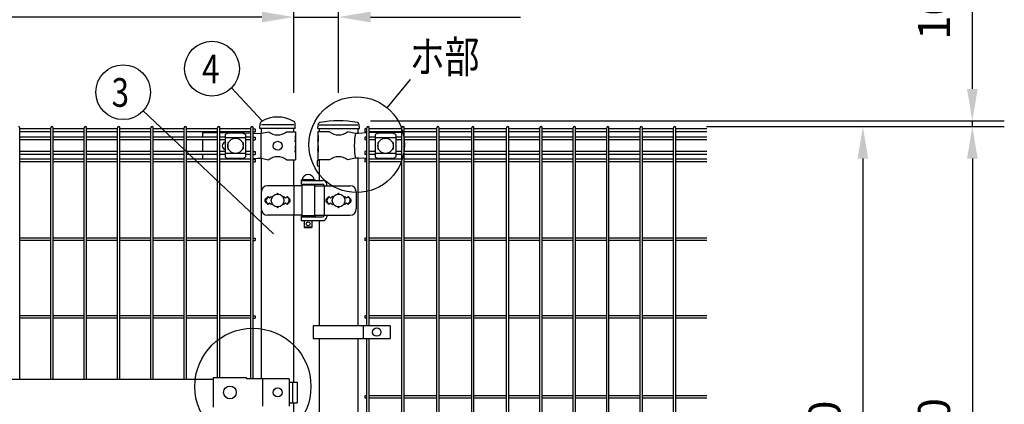
# Model space of a CAD drawing. Units: millimetres. Extents: x 98 to 7340, y 46 to 5280.
# Drawn here: x 1538 to 3079, y 3236 to 3838 of the extents above; entities that cross this region are included whole.
import ezdxf

# ---------------------------------------------------------------- set-up
doc = ezdxf.new("R2010")
doc.units = ezdxf.units.MM
doc.header["$LTSCALE"] = 200
doc.header["$PDMODE"] = 33
doc.header["$PDSIZE"] = 1
for name, color, linetype in [('MOJI', 6, 'Continuous'), ('SJC', 1, 'Continuous'), ('SUNPOU', 4, 'Continuous')]:
    doc.layers.add(name, color=color, linetype=linetype)
doc.styles.add('EXT08', font='ROMANS.shx', dxfattribs={"width": 0.8, "bigfont": 'EXTFONT.shx'})
doc.dimstyles.new('SJC', dxfattribs={"dimtxt": 0.18, "dimasz": 0.18, "dimexe": 0.18, "dimexo": 0.0625, "dimgap": 0.09, "dimtad": 0, "dimtih": 1, "dimtoh": 1, "dimdec": 4, "dimzin": 0, "dimdsep": 46, "dimtxsty": 'Standard', "dimcen": 0.09, "dimadec": 0, "dimazin": 0, "dimtfac": 1, "dimtdec": 4, "dimtofl": 0, "dimtmove": 0, "dimatfit": 3, "dimfxl": 1, "dimtolj": 1, "dimtzin": 0, "dimarcsym": 0})

# ---------------------------------------------------------------- blocks, each defined once
blk = doc.blocks.new('*D2')
at = {"layer": 'DEFPOINTS', "color": 0}
for p in [(1967.4, 3841.7), (1967.4, 3673.4), (2037.4, 3673.4)]:
    blk.add_point(p, dxfattribs=at)
at = {"layer": 'SUNPOU', "color": 0, "lineweight": -2}
for p, q in [((1967.4, 3723.4), (1967.4, 3891.7)), ((2037.4, 3723.4), (2037.4, 3891.7)), ((1917.4, 3841.7), (1867.4, 3841.7)), ((1967.4, 3841.7), (2037.4, 3841.7)), ((2087.4, 3841.7), (2322.1, 3841.7))]:
    blk.add_line(p, q, dxfattribs=at)
at = {"layer": 'SUNPOU', "color": 0}
for points in [[(1917.4, 3850.1), (1917.4, 3833.4), (1967.4, 3841.7)], [(2087.4, 3850.1), (2087.4, 3833.4), (2037.4, 3841.7)]]:
    blk.add_solid(points, dxfattribs=at)
at = {"layer": 'SUNPOU', "color": 0, "insert": (2229.8, 3926.7), "char_height": 50, "attachment_point": 5, "style": 'EXT08'}
blk.add_mtext('\\A1;70', dxfattribs=at)
blk = doc.blocks.new('*D3')
at = {"layer": 'DEFPOINTS', "color": 0}
for p in [(887.4, 3841.7), (887.4, 3673.4), (1967.4, 3673.4)]:
    blk.add_point(p, dxfattribs=at)
at = {"layer": 'SUNPOU', "color": 0, "lineweight": -2}
for p, q in [((887.4, 3723.4), (887.4, 3891.7)), ((1967.4, 3723.4), (1967.4, 3891.7)), ((1917.4, 3841.7), (937.4, 3841.7))]:
    blk.add_line(p, q, dxfattribs=at)
at = {"layer": 'SUNPOU', "color": 0}
for points in [[(937.4, 3850.1), (937.4, 3833.4), (887.4, 3841.7)], [(1917.4, 3850.1), (1917.4, 3833.4), (1967.4, 3841.7)]]:
    blk.add_solid(points, dxfattribs=at)
at = {"layer": 'SUNPOU', "color": 0, "insert": (1427.4, 3926.7), "char_height": 50, "attachment_point": 5, "style": 'EXT08'}
blk.add_mtext('\\A1;1080', dxfattribs=at)
blk = doc.blocks.new('*D5')
at = {"layer": 'DEFPOINTS', "color": 0}
for p in [(837.4, 4009.2), (837.4, 3673.4), (2037.4, 3673.4)]:
    blk.add_point(p, dxfattribs=at)
at = {"layer": 'SUNPOU', "color": 0, "lineweight": -2}
for p, q in [((837.4, 3723.4), (837.4, 4059.2)), ((2037.4, 3723.4), (2037.4, 4059.2)), ((1987.4, 4009.2), (887.4, 4009.2))]:
    blk.add_line(p, q, dxfattribs=at)
at = {"layer": 'SUNPOU', "color": 0}
for points in [[(887.4, 4017.5), (887.4, 4000.8), (837.4, 4009.2)], [(1987.4, 4017.5), (1987.4, 4000.8), (2037.4, 4009.2)]]:
    blk.add_solid(points, dxfattribs=at)
at = {"layer": 'SUNPOU', "color": 0, "insert": (1437.4, 4094.2), "char_height": 50, "attachment_point": 5, "style": 'EXT08'}
blk.add_mtext('\\A1;1200', dxfattribs=at)
blk = doc.blocks.new('*D7')
at = {"layer": 'DEFPOINTS', "color": 0}
for p in [(2037.4, 3679.4), (2563.1, 3670.4), (3029.1, 3670.4)]:
    blk.add_point(p, dxfattribs=at)
at = {"layer": 'SUNPOU', "color": 0, "lineweight": -2}
for p, q in [((3029.1, 3729.4), (3029.1, 3908.5)), ((2087.4, 3679.4), (3079.1, 3679.4)), ((2613.1, 3670.4), (3079.1, 3670.4)), ((3029.1, 3670.4), (3029.1, 3679.4)), ((3029.1, 3620.4), (3029.1, 3570.4))]:
    blk.add_line(p, q, dxfattribs=at)
at = {"layer": 'SUNPOU', "color": 0}
for points in [[(3020.7, 3729.4), (3037.4, 3729.4), (3029.1, 3679.4)], [(3020.7, 3620.4), (3037.4, 3620.4), (3029.1, 3670.4)]]:
    blk.add_solid(points, dxfattribs=at)
at = {"layer": 'SUNPOU', "color": 0, "insert": (2969.1, 3844), "char_height": 50, "attachment_point": 5, "rotation": 90, "style": 'EXT08'}
blk.add_mtext('\\A1;10', dxfattribs=at)
blk = doc.blocks.new('*D8')
at = {"layer": 'DEFPOINTS', "color": 0}
for p in [(2563.1, 3670.4), (2563.1, 2700.4), (2857.8, 2700.4)]:
    blk.add_point(p, dxfattribs=at)
at = {"layer": 'SUNPOU', "color": 0, "lineweight": -2}
for p, q in [((2613.1, 3670.4), (2907.8, 3670.4)), ((2857.8, 3620.4), (2857.8, 2750.4)), ((2613.1, 2700.4), (2907.8, 2700.4))]:
    blk.add_line(p, q, dxfattribs=at)
at = {"layer": 'SUNPOU', "color": 0}
for points in [[(2849.5, 3620.4), (2866.1, 3620.4), (2857.8, 3670.4)], [(2849.5, 2750.4), (2866.1, 2750.4), (2857.8, 2700.4)]]:
    blk.add_solid(points, dxfattribs=at)
at = {"layer": 'SUNPOU', "color": 0, "insert": (2797.8, 3185.4), "char_height": 50, "attachment_point": 5, "rotation": 90, "style": 'EXT08'}
blk.add_mtext('\\A1;970', dxfattribs=at)
blk = doc.blocks.new('*D10')
at = {"layer": 'DEFPOINTS', "color": 0}
for p in [(2563.1, 3670.4), (2563.1, 2670.4), (3029.1, 2670.4)]:
    blk.add_point(p, dxfattribs=at)
at = {"layer": 'SUNPOU', "color": 0, "lineweight": -2}
for p, q in [((2613.1, 3670.4), (3079.1, 3670.4)), ((3029.1, 3620.4), (3029.1, 2720.4)), ((2613.1, 2670.4), (3079.1, 2670.4))]:
    blk.add_line(p, q, dxfattribs=at)
at = {"layer": 'SUNPOU', "color": 0}
for points in [[(3020.7, 3620.4), (3037.4, 3620.4), (3029.1, 3670.4)], [(3020.7, 2720.4), (3037.4, 2720.4), (3029.1, 2670.4)]]:
    blk.add_solid(points, dxfattribs=at)
at = {"layer": 'SUNPOU', "color": 0, "insert": (2969.1, 3170.4), "char_height": 50, "attachment_point": 5, "rotation": 90, "style": 'EXT08'}
blk.add_mtext('\\A1;1000', dxfattribs=at)

msp = doc.modelspace()

# ---------------------------------------------------------------- linework, layer by layer
at = {"layer": 'MOJI'}
for p, q in [((1967.38605, 3673.44628), (1916.58605, 3673.44628)), ((2007.13605, 3673.44628), (2067.63605, 3673.44628)), ((1824.28605, 3661.44628), (1848.10605, 3661.44628)), ((1824.28605, 3661.44628), (1824.28605, 3654.09628)), ((1851.70605, 3661.44628), (1879.11905, 3661.44628)), ((1860.01105, 3657.64375), (1860.01105, 3623.24881)), ((1892.01105, 3652.69434), (1860.01105, 3652.69434)), ((1887.01105, 3660.05105), (1865.01105, 3660.05105)), ((1879.11905, 3661.44628), (1900.31605, 3660.27786)), ((1892.01105, 3657.64375), (1892.01105, 3623.24881)), ((1903.91605, 3660.07942), (1910.8667, 3659.69628)), ((1910.8667, 3659.69628), (1916.11905, 3659.94628)), ((1915.76163, 3659.92841), (1915.76163, 3620.96415)), ((1916.11905, 3659.94628), (1928.01907, 3662.44628)), ((1955.95303, 3662.44628), (1969.78605, 3662.44628)), ((1969.27704, 3656.44628), (1969.78605, 3656.44628)), ((1969.27704, 3656.44628), (1969.27704, 3646.44628)), ((1969.78605, 3662.44628), (1969.78605, 3656.44628)), ((1969.78605, 3656.44628), (1969.78605, 3634.44628)), ((2023.41907, 3662.44628), (2004.78605, 3662.44628)), ((2004.78605, 3662.44628), (2004.78605, 3656.44628)), ((2004.78605, 3656.44628), (2005.385, 3656.44628)), ((2004.78605, 3656.44628), (2004.78605, 3634.44628)), ((2005.385, 3656.44628), (2005.385, 3646.44628)), ((2063.79576, 3659.92103), (2051.35303, 3662.44628)), ((2068.62687, 3659.69628), (2063.79576, 3659.92103)), ((2081.76835, 3660.53995), (2068.62687, 3659.69628)), ((2095.88605, 3661.44628), (2085.36835, 3660.77106)), ((2094.88605, 3657.64375), (2094.88605, 3623.24881)), ((2126.88605, 3652.69434), (2094.88605, 3652.69434)), ((2135.88605, 3661.44628), (2095.88605, 3661.44628)), ((2121.88605, 3660.05105), (2099.88605, 3660.05105)), ((2126.88605, 3657.64375), (2126.88605, 3623.24881)), ((2135.88605, 3661.44628), (2135.88605, 3654.09628)), ((1824.28605, 3649.59628), (1824.28605, 3631.29628)), ((1864.01105, 3644.94628), (1864.01105, 3635.94628)), ((1865.01105, 3645.94628), (1865.34569, 3645.94628)), ((1886.67641, 3645.94628), (1887.01105, 3645.94628)), ((1888.01105, 3644.94628), (1888.01105, 3635.94628)), ((1969.27704, 3646.44628), (1969.78605, 3650.44628)), ((1969.27704, 3640.44628), (1969.78605, 3640.44628)), ((1969.27704, 3640.44628), (1969.27704, 3630.44628)), ((1969.78605, 3650.44628), (1969.78605, 3640.44628)), ((2004.78605, 3650.44628), (2004.78605, 3640.44628)), ((2005.385, 3646.44628), (2004.78605, 3650.44628)), ((2004.78605, 3640.44628), (2005.385, 3640.44628)), ((2005.385, 3640.44628), (2005.385, 3630.44628)), ((2098.88605, 3644.94628), (2098.88605, 3635.94628)), ((2099.88605, 3645.94628), (2100.22069, 3645.94628)), ((2121.55141, 3645.94628), (2121.88605, 3645.94628)), ((2122.88605, 3644.94628), (2122.88605, 3635.94628)), ((2135.88605, 3649.59628), (2135.88605, 3631.29628)), ((1824.28605, 3626.79628), (1824.28605, 3619.69628)), ((1892.01105, 3628.19822), (1860.01105, 3628.19822)), ((1865.01105, 3634.94628), (1865.34569, 3634.94628)), ((1887.01105, 3620.84151), (1865.01105, 3620.84151)), ((1883.65443, 3619.69628), (1900.31605, 3620.61471)), ((1886.67641, 3634.94628), (1887.01105, 3634.94628)), ((1903.91605, 3620.81315), (1910.8667, 3621.19628)), ((1910.8667, 3621.19628), (1916.11905, 3620.94628)), ((1916.11905, 3620.94628), (1928.01907, 3618.44628)), ((1969.27704, 3630.44628), (1969.78605, 3634.44628)), ((1969.78605, 3634.44628), (1969.78605, 3618.44628)), ((2004.78605, 3634.44628), (2004.78605, 3618.44628)), ((2005.385, 3630.44628), (2004.78605, 3634.44628)), ((2063.79576, 3620.97153), (2051.35303, 3618.44628)), ((2068.62687, 3621.19628), (2063.79576, 3620.97153)), ((2081.76835, 3620.35262), (2068.62687, 3621.19628)), ((2126.88605, 3628.19822), (2094.88605, 3628.19822)), ((2099.88605, 3634.94628), (2100.22069, 3634.94628)), ((2121.88605, 3620.84151), (2099.88605, 3620.84151)), ((2121.55141, 3634.94628), (2121.88605, 3634.94628)), ((2135.88605, 3626.79628), (2135.88605, 3619.69628)), ((1955.95303, 3618.44628), (1969.78605, 3618.44628)), ((2023.41907, 3618.44628), (2004.78605, 3618.44628)), ((2091.99188, 3619.69628), (2085.36835, 3620.1215)), ((1979.81105, 3577.94628), (1926.33225, 3577.94628)), ((1967.58842, 3577.94628), (1967.58842, 3531.94628)), ((1978.81105, 3587.44628), (2000.81105, 3587.44628)), ((1978.81105, 3587.44628), (1978.81105, 3586.44628)), ((1978.81105, 3586.44628), (1978.81105, 3580.44628)), ((1978.81105, 3586.44628), (2012.86554, 3586.44628)), ((1978.81105, 3586.44628), (2000.81105, 3586.44628)), ((1978.81105, 3580.44628), (2012.37247, 3580.44628)), ((1979.81105, 3578.94628), (1979.81105, 3530.94628)), ((1999.81105, 3578.94628), (1979.81105, 3578.94628)), ((1999.31105, 3587.44628), (1980.31105, 3587.44628)), ((1983.81105, 3580.44628), (1983.81105, 3578.94628)), ((1995.81105, 3580.44628), (1995.81105, 3578.94628)), ((1999.81105, 3578.94628), (1999.81105, 3530.94628)), ((1999.81105, 3577.94628), (2055.15516, 3577.94628)), ((2000.81105, 3587.44628), (2000.81105, 3586.44628)), ((2014.97055, 3578.94628), (2014.97055, 3530.94628)), ((2018.86554, 3577.94628), (2018.86554, 3580.44628)), ((1916.33225, 3567.94628), (1916.33225, 3541.94628)), ((1926.98605, 3561.31024), (1922.74341, 3557.0676)), ((1926.98605, 3561.31024), (1924.06004, 3556.50702)), ((1926.98605, 3561.31024), (1929.48605, 3558.81024)), ((1929.48605, 3558.81024), (1931.98605, 3561.31024)), ((1931.98605, 3561.31024), (1933.33467, 3559.96162)), ((1950.63743, 3559.96162), (1951.98605, 3561.31024)), ((1951.98605, 3561.31024), (1954.48605, 3558.81024)), ((1954.48605, 3558.81024), (1956.98605, 3561.31024)), ((1956.98605, 3561.31024), (1961.22869, 3557.0676)), ((1956.98605, 3561.31024), (1959.91206, 3556.50702)), ((2022.38605, 3561.31024), (2018.14312, 3557.06731)), ((2022.38605, 3561.31024), (2019.46007, 3556.507)), ((2024.88605, 3558.81024), (2022.38605, 3561.31024)), ((2027.38605, 3561.31024), (2024.88605, 3558.81024)), ((2028.73467, 3559.96162), (2027.38605, 3561.31024)), ((2047.38605, 3561.31024), (2046.03743, 3559.96162)), ((2049.88605, 3558.81024), (2047.38605, 3561.31024)), ((2052.38605, 3561.31024), (2049.88605, 3558.81024)), ((2052.38605, 3561.31024), (2056.62898, 3557.06731)), ((2052.38605, 3561.31024), (2055.31203, 3556.507)), ((2065.15516, 3567.94628), (2065.15516, 3541.94628)), ((1922.74341, 3552.82496), (1926.98605, 3548.58232)), ((1926.98605, 3548.58232), (1924.06004, 3553.38554)), ((1929.48605, 3551.08232), (1926.98605, 3548.58232)), ((1931.98605, 3548.58232), (1929.48605, 3551.08232)), ((1933.33467, 3549.93094), (1931.98605, 3548.58232)), ((1951.98605, 3548.58232), (1950.63743, 3549.93094)), ((1954.48605, 3551.08232), (1951.98605, 3548.58232)), ((1956.98605, 3548.58232), (1954.48605, 3551.08232)), ((1956.98605, 3548.58232), (1959.91206, 3553.38554)), ((1961.22869, 3552.82496), (1956.98605, 3548.58232)), ((2018.14341, 3552.82496), (2022.38605, 3548.58232)), ((2022.38605, 3548.58232), (2019.46007, 3553.38556)), ((2022.38605, 3548.58232), (2024.88605, 3551.08232)), ((2024.88605, 3551.08232), (2027.38605, 3548.58232)), ((2027.38605, 3548.58232), (2028.73467, 3549.93094)), ((2046.03743, 3549.93094), (2047.38605, 3548.58232)), ((2047.38605, 3548.58232), (2049.88605, 3551.08232)), ((2049.88605, 3551.08232), (2052.38605, 3548.58232)), ((2052.38605, 3548.58232), (2055.31203, 3553.38556)), ((2056.62869, 3552.82496), (2052.38605, 3548.58232)), ((1979.81105, 3531.94628), (1926.33225, 3531.94628)), ((1978.81105, 3530.44628), (2000.81105, 3530.44628)), ((1978.81105, 3530.44628), (1978.81105, 3529.44628)), ((1978.81105, 3529.44628), (1978.81105, 3523.44628)), ((1978.81105, 3529.44628), (2012.37247, 3529.44628)), ((1978.81105, 3529.44628), (2000.81105, 3529.44628)), ((1999.81105, 3530.94628), (1979.81105, 3530.94628)), ((1983.81105, 3530.94628), (1983.81105, 3530.44628)), ((1995.81105, 3530.94628), (1995.81105, 3530.44628)), ((1999.81105, 3531.94628), (2055.15516, 3531.94628)), ((2000.81105, 3530.44628), (2000.81105, 3529.44628)), ((2018.86554, 3531.94628), (2018.86554, 3529.44628)), ((1978.81105, 3523.44628), (2012.86554, 3523.44628)), ((1983.81105, 3523.44628), (1983.81105, 3513.44628)), ((1995.81105, 3513.44628), (1983.81105, 3513.44628)), ((1983.81105, 3513.44628), (1984.81105, 3512.44628)), ((1995.81105, 3513.44628), (1994.81105, 3512.44628)), ((1995.81105, 3523.44628), (1995.81105, 3513.44628)), ((1994.81105, 3512.44628), (1984.81105, 3512.44628)), ((2118.36509, 3359.30843), (1997.86509, 3359.30843)), ((1997.86509, 3359.30843), (1997.86509, 3339.30843)), ((2075.89834, 3359.30843), (2075.89834, 3339.30843)), ((2118.36509, 3359.30843), (2118.36509, 3339.30843)), ((1997.86509, 3339.30843), (2118.36509, 3339.30843)), ((1013.38605, 3275.94628), (1841.38605, 3275.94628)), ((1841.38605, 3278.04628), (1841.38605, 3231.84628)), ((1893.38605, 3278.04628), (1841.38605, 3278.04628)), ((1893.38605, 3278.04628), (1893.38605, 3276.44628)), ((1960.26506, 3276.44628), (1893.38605, 3276.44628)), ((1918.47744, 3276.44628), (1918.47744, 3233.44628)), ((1960.26506, 3276.44628), (1960.26506, 3233.44628)), ((1960.26506, 3270.94628), (1972.57109, 3270.94628)), ((1965.4781, 3270.94628), (1965.4781, 3238.94628)), ((1972.57109, 3270.94628), (1972.57109, 3238.94628)), ((1960.26506, 3238.94628), (1972.57109, 3238.94628))]:
    msp.add_line(p, q, dxfattribs=at)
for centre, radius in [((1876.01105, 3640.44628), 12), ((2110.88605, 3640.44628), 12), ((1941.98605, 3640.44628), 7), ((1941.98605, 3554.94628), 10), ((2037.38605, 3554.94628), 10), ((1989.81105, 3518.44628), 3), ((2097.13171, 3349.30843), 6.5), ((1867.38604, 3254.94628), 10), ((1941.98605, 3254.94628), 7)]:
    msp.add_circle(centre, radius, dxfattribs=at)
for centre, radius, start, end in [((1865.71058, 3652.20193), 7.88023, 95.09287462, 136.32509169), ((1886.31152, 3652.20193), 7.88023, 43.67490831, 84.90712538), ((1941.98605, 3679.45393), 22.00765, 230.60656182, 309.39343818), ((2037.38605, 3679.45393), 22.00765, 230.60656182, 309.39343818), ((2171.88068, 3640.44628), 109.82539, 169.78603114, 190.21396886), ((2100.58558, 3652.20193), 7.88023, 95.09287462, 136.32509169), ((2121.18652, 3652.20193), 7.88023, 43.67490831, 84.90712538), ((1861.26105, 3640.44628), 6, 102.02471486, 257.97528514), ((1865.01105, 3644.94628), 1, 90, 180), ((1865.01105, 3635.94628), 1, 180, 270), ((1887.01105, 3644.94628), 1, 0, 90), ((1887.01105, 3635.94628), 1, 270, 0), ((2099.88605, 3644.94628), 1, 90, 180), ((2099.88605, 3635.94628), 1, 180, 270), ((2121.88605, 3644.94628), 1, 0, 90), ((2121.88605, 3635.94628), 1, 270, 0), ((1865.71058, 3628.69063), 7.88023, 223.67490831, 264.90712538), ((1886.31152, 3628.69063), 7.88023, 275.09287462, 316.32509169), ((1941.98605, 3601.43863), 22.00765, 50.60656182, 129.39343818), ((2037.38605, 3601.43863), 22.00765, 50.60656182, 129.39343818), ((2100.58558, 3628.69063), 7.88023, 223.67490831, 264.90712538), ((2121.18652, 3628.69063), 7.88023, 275.09287462, 316.32509169), ((1989.81105, 3585.80566), 9.64062, 9.79818491, 170.20181509), ((1926.33225, 3567.94628), 10, 90, 180), ((1995.33295, 3577.44628), 3, 30, 80.82980076), ((2012.37247, 3577.44628), 3, 30, 90), ((2012.86554, 3580.44628), 6, 0, 90), ((2055.15516, 3567.94628), 10, 0, 90), ((1941.98605, 3565.31024), 1, 336.05783135, 203.94216865), ((2037.38605, 3565.31024), 1, 336.05783135, 203.94216865), ((1924.86473, 3554.94628), 3, 135, 225), ((1926.62209, 3554.94628), 3, 148.65121084, 211.34878916), ((1941.98605, 3544.58232), 1, 156.05783135, 23.94216865), ((1957.35001, 3554.94628), 3, 328.65121084, 31.34878916), ((1959.10737, 3554.94628), 3, 315, 45), ((2020.26473, 3554.94628), 3, 135, 225), ((2022.02213, 3554.94628), 3, 148.65156482, 211.34843518), ((2037.38605, 3544.58232), 1, 156.05783135, 23.94216865), ((2052.74997, 3554.94628), 3, 328.65156482, 31.34843518), ((2054.50737, 3554.94628), 3, 315, 45), ((1926.33225, 3541.94628), 10, 180, 270), ((1995.33295, 3532.44628), 3, 318.1896851, 330), ((2012.37247, 3532.44628), 3, 270, 330), ((2012.86554, 3529.44628), 6, 270, 0), ((2055.15516, 3541.94628), 10, 270, 0)]:
    msp.add_arc(centre, radius, start, end, dxfattribs=at)
at = {"layer": 'SJC'}
for p, q in [((1538.44605, 3275.94628), (1538.44605, 3668.64628)), ((1587.05605, 3666.89628), (1538.44605, 3666.89628)), ((1587.05605, 3275.94628), (1587.05605, 3668.64628)), ((1590.65605, 3275.94628), (1590.65605, 3668.64628)), ((1639.26605, 3666.89628), (1590.65605, 3666.89628)), ((1639.26605, 3275.94628), (1639.26605, 3668.64628)), ((1642.86605, 3275.94628), (1642.86605, 3668.64628)), ((1691.47605, 3666.89628), (1642.86605, 3666.89628)), ((1691.47605, 3275.94628), (1691.47605, 3668.64628)), ((1695.07605, 3275.94628), (1695.07605, 3668.64628)), ((1743.68605, 3666.89628), (1695.07605, 3666.89628)), ((1743.68605, 3275.94628), (1743.68605, 3668.64628)), ((1747.28605, 3275.94628), (1747.28605, 3668.64628)), ((1795.89605, 3666.89628), (1747.28605, 3666.89628)), ((1795.89605, 3275.94628), (1795.89605, 3668.64628)), ((1799.49605, 3275.94628), (1799.49605, 3668.64628)), ((1848.10605, 3666.89628), (1799.49605, 3666.89628)), ((1848.10605, 3278.04628), (1848.10605, 3668.64628)), ((1851.70605, 3278.04628), (1851.70605, 3668.64628)), ((1900.31605, 3666.89628), (1851.70605, 3666.89628)), ((1900.31605, 3276.44628), (1900.31605, 3668.64628)), ((1903.91605, 3276.44628), (1903.91605, 3668.64628)), ((1903.91605, 3666.89628), (1907.11605, 3666.89628)), ((1907.11605, 3666.89628), (1907.11605, 3662.39628)), ((1914.33605, 3667.44628), (1914.67723, 3675.24099)), ((1969.63605, 3667.44628), (1914.33605, 3667.44628)), ((1916.58605, 3660.04439), (1916.58605, 3667.44628)), ((1967.38605, 3662.44628), (1967.38605, 3667.44628)), ((1969.63605, 3667.44628), (1969.2941, 3675.25853)), ((2004.91898, 3667.44628), (2005.31761, 3673.42577)), ((2004.91898, 3667.44628), (2069.91898, 3667.44628)), ((2007.13605, 3667.44628), (2007.13605, 3662.44628)), ((2067.63605, 3667.44628), (2067.63605, 3659.74238)), ((2069.91898, 3667.44628), (2069.52035, 3673.42577)), ((2081.76835, 3666.89628), (2078.56835, 3666.89628)), ((2078.56835, 3666.89628), (2078.56835, 3662.39628)), ((2081.76835, 3359.30843), (2081.76835, 3668.64628)), ((2085.36835, 3359.30843), (2085.36835, 3668.64628)), ((2136.39835, 3666.89628), (2085.36835, 3666.89628)), ((2136.39835, 2702.24628), (2136.39835, 3668.64628)), ((2139.99835, 2702.24628), (2139.99835, 3668.64628)), ((2191.02835, 3666.89628), (2139.99835, 3666.89628)), ((2191.02835, 2702.24628), (2191.02835, 3668.64628)), ((2194.62835, 2702.24628), (2194.62835, 3668.64628)), ((2245.65835, 3666.89628), (2194.62835, 3666.89628)), ((2245.65835, 2702.24628), (2245.65835, 3668.64628)), ((2249.25835, 2702.24628), (2249.25835, 3668.64628)), ((2300.28835, 3666.89628), (2249.25835, 3666.89628)), ((2300.28835, 2702.24628), (2300.28835, 3668.64628)), ((2303.88835, 2702.24628), (2303.88835, 3668.64628)), ((2352.49835, 3666.89628), (2303.88835, 3666.89628)), ((2352.49835, 2702.24628), (2352.49835, 3668.64628)), ((2356.09835, 2702.24628), (2356.09835, 3668.64628)), ((2404.70835, 3666.89628), (2356.09835, 3666.89628)), ((2404.70835, 2702.24628), (2404.70835, 3668.64628)), ((2408.30835, 2702.24628), (2408.30835, 3668.64628)), ((2456.91835, 3666.89628), (2408.30835, 3666.89628)), ((2456.91835, 2702.24628), (2456.91835, 3668.64628)), ((2460.51835, 2702.24628), (2460.51835, 3668.64628)), ((2509.12835, 3666.89628), (2460.51835, 3666.89628)), ((2509.12835, 2702.24628), (2509.12835, 3668.64628)), ((2512.72835, 2702.24628), (2512.72835, 3668.64628)), ((2561.33835, 3666.89628), (2512.72835, 3666.89628)), ((2561.33835, 2702.24628), (2561.33835, 3668.64628)), ((2564.93835, 2702.24628), (2564.93835, 3668.64628)), ((2613.54835, 3666.89628), (2564.93835, 3666.89628)), ((1587.05605, 3662.39628), (1538.44605, 3662.39628)), ((1587.05605, 3654.09628), (1538.44605, 3654.09628)), ((1639.26605, 3662.39628), (1590.65605, 3662.39628)), ((1639.26605, 3654.09628), (1590.65605, 3654.09628)), ((1691.47605, 3662.39628), (1642.86605, 3662.39628)), ((1691.47605, 3654.09628), (1642.86605, 3654.09628)), ((1743.68605, 3662.39628), (1695.07605, 3662.39628)), ((1743.68605, 3654.09628), (1695.07605, 3654.09628)), ((1795.89605, 3662.39628), (1747.28605, 3662.39628)), ((1795.89605, 3654.09628), (1747.28605, 3654.09628)), ((1848.10605, 3662.39628), (1799.49605, 3662.39628)), ((1848.10605, 3654.09628), (1799.49605, 3654.09628)), ((1900.31605, 3662.39628), (1851.70605, 3662.39628)), ((1860.01105, 3654.09628), (1851.70605, 3654.09628)), ((1900.31605, 3654.09628), (1892.01105, 3654.09628)), ((1903.91605, 3662.39628), (1907.11605, 3662.39628)), ((1903.91605, 3654.09628), (1907.11605, 3654.09628)), ((1907.11605, 3654.09628), (1907.11605, 3649.59628)), ((2081.76835, 3662.39628), (2078.56835, 3662.39628)), ((2081.76835, 3654.09628), (2078.56835, 3654.09628)), ((2078.56835, 3654.09628), (2078.56835, 3649.59628)), ((2136.39835, 3662.39628), (2085.36835, 3662.39628)), ((2094.88605, 3654.09628), (2085.36835, 3654.09628)), ((2136.39835, 3654.09628), (2126.88605, 3654.09628)), ((2191.02835, 3662.39628), (2139.99835, 3662.39628)), ((2191.02835, 3654.09628), (2139.99835, 3654.09628)), ((2245.65835, 3662.39628), (2194.62835, 3662.39628)), ((2245.65835, 3654.09628), (2194.62835, 3654.09628)), ((2300.28835, 3662.39628), (2249.25835, 3662.39628)), ((2300.28835, 3654.09628), (2249.25835, 3654.09628)), ((2352.49835, 3662.39628), (2303.88835, 3662.39628)), ((2352.49835, 3654.09628), (2303.88835, 3654.09628)), ((2404.70835, 3662.39628), (2356.09835, 3662.39628)), ((2404.70835, 3654.09628), (2356.09835, 3654.09628)), ((2456.91835, 3662.39628), (2408.30835, 3662.39628)), ((2456.91835, 3654.09628), (2408.30835, 3654.09628)), ((2509.12835, 3662.39628), (2460.51835, 3662.39628)), ((2509.12835, 3654.09628), (2460.51835, 3654.09628)), ((2561.33835, 3662.39628), (2512.72835, 3662.39628)), ((2561.33835, 3654.09628), (2512.72835, 3654.09628)), ((2613.54835, 3662.39628), (2564.93835, 3662.39628)), ((2613.54835, 3654.09628), (2564.93835, 3654.09628)), ((1587.05605, 3649.59628), (1538.44605, 3649.59628)), ((1639.26605, 3649.59628), (1590.65605, 3649.59628)), ((1691.47605, 3649.59628), (1642.86605, 3649.59628)), ((1743.68605, 3649.59628), (1695.07605, 3649.59628)), ((1795.89605, 3649.59628), (1747.28605, 3649.59628)), ((1848.10605, 3649.59628), (1799.49605, 3649.59628)), ((1860.01105, 3649.59628), (1851.70605, 3649.59628)), ((1900.31605, 3649.59628), (1892.01105, 3649.59628)), ((1903.91605, 3649.59628), (1907.11605, 3649.59628)), ((2081.76835, 3649.59628), (2078.56835, 3649.59628)), ((2094.88605, 3649.59628), (2085.36835, 3649.59628)), ((2136.39835, 3649.59628), (2126.88605, 3649.59628)), ((2191.02835, 3649.59628), (2139.99835, 3649.59628)), ((2245.65835, 3649.59628), (2194.62835, 3649.59628)), ((2300.28835, 3649.59628), (2249.25835, 3649.59628)), ((2352.49835, 3649.59628), (2303.88835, 3649.59628)), ((2404.70835, 3649.59628), (2356.09835, 3649.59628)), ((2456.91835, 3649.59628), (2408.30835, 3649.59628)), ((2509.12835, 3649.59628), (2460.51835, 3649.59628)), ((2561.33835, 3649.59628), (2512.72835, 3649.59628)), ((2613.54835, 3649.59628), (2564.93835, 3649.59628)), ((1587.05605, 3631.29628), (1538.44605, 3631.29628)), ((1587.05605, 3626.79628), (1538.44605, 3626.79628)), ((1639.26605, 3631.29628), (1590.65605, 3631.29628)), ((1639.26605, 3626.79628), (1590.65605, 3626.79628)), ((1691.47605, 3631.29628), (1642.86605, 3631.29628)), ((1691.47605, 3626.79628), (1642.86605, 3626.79628)), ((1743.68605, 3631.29628), (1695.07605, 3631.29628)), ((1743.68605, 3626.79628), (1695.07605, 3626.79628)), ((1795.89605, 3631.29628), (1747.28605, 3631.29628)), ((1795.89605, 3626.79628), (1747.28605, 3626.79628)), ((1848.10605, 3631.29628), (1799.49605, 3631.29628)), ((1848.10605, 3626.79628), (1799.49605, 3626.79628)), ((1860.01105, 3631.29628), (1851.70605, 3631.29628)), ((1860.01105, 3626.79628), (1851.70605, 3626.79628)), ((1900.31605, 3631.29628), (1892.01105, 3631.29628)), ((1900.31605, 3626.79628), (1892.01105, 3626.79628)), ((1903.91605, 3631.29628), (1907.11605, 3631.29628)), ((1903.91605, 3626.79628), (1907.11605, 3626.79628)), ((1907.11605, 3631.29628), (1907.11605, 3626.79628)), ((1916.58605, 3570.18492), (1916.58605, 3620.84817)), ((2067.63605, 3621.15019), (2067.63605, 3359.30843)), ((2081.76835, 3631.29628), (2078.56835, 3631.29628)), ((2078.56835, 3631.29628), (2078.56835, 3626.79628)), ((2081.76835, 3626.79628), (2078.56835, 3626.79628)), ((2094.88605, 3631.29628), (2085.36835, 3631.29628)), ((2094.88605, 3626.79628), (2085.36835, 3626.79628)), ((2136.39835, 3631.29628), (2126.88605, 3631.29628)), ((2136.39835, 3626.79628), (2126.88605, 3626.79628)), ((2191.02835, 3631.29628), (2139.99835, 3631.29628)), ((2191.02835, 3626.79628), (2139.99835, 3626.79628)), ((2245.65835, 3631.29628), (2194.62835, 3631.29628)), ((2245.65835, 3626.79628), (2194.62835, 3626.79628)), ((2300.28835, 3631.29628), (2249.25835, 3631.29628)), ((2300.28835, 3626.79628), (2249.25835, 3626.79628)), ((2352.49835, 3631.29628), (2303.88835, 3631.29628)), ((2352.49835, 3626.79628), (2303.88835, 3626.79628)), ((2404.70835, 3631.29628), (2356.09835, 3631.29628)), ((2404.70835, 3626.79628), (2356.09835, 3626.79628)), ((2456.91835, 3631.29628), (2408.30835, 3631.29628)), ((2456.91835, 3626.79628), (2408.30835, 3626.79628)), ((2509.12835, 3631.29628), (2460.51835, 3631.29628)), ((2509.12835, 3626.79628), (2460.51835, 3626.79628)), ((2561.33835, 3631.29628), (2512.72835, 3631.29628)), ((2561.33835, 3626.79628), (2512.72835, 3626.79628)), ((2613.54835, 3631.29628), (2564.93835, 3631.29628)), ((2613.54835, 3626.79628), (2564.93835, 3626.79628)), ((1587.05605, 3619.69628), (1538.44605, 3619.69628)), ((1587.05605, 3615.19628), (1538.44605, 3615.19628)), ((1639.26605, 3619.69628), (1590.65605, 3619.69628)), ((1639.26605, 3615.19628), (1590.65605, 3615.19628)), ((1691.47605, 3619.69628), (1642.86605, 3619.69628)), ((1691.47605, 3615.19628), (1642.86605, 3615.19628)), ((1743.68605, 3619.69628), (1695.07605, 3619.69628)), ((1743.68605, 3615.19628), (1695.07605, 3615.19628)), ((1795.89605, 3619.69628), (1747.28605, 3619.69628)), ((1795.89605, 3615.19628), (1747.28605, 3615.19628)), ((1848.10605, 3619.69628), (1799.49605, 3619.69628)), ((1848.10605, 3615.19628), (1799.49605, 3615.19628)), ((1900.31605, 3619.69628), (1851.70605, 3619.69628)), ((1900.31605, 3615.19628), (1851.70605, 3615.19628)), ((1903.91605, 3619.69628), (1907.11605, 3619.69628)), ((1903.91605, 3615.19628), (1907.11605, 3615.19628)), ((1907.11605, 3619.69628), (1907.11605, 3615.19628)), ((1967.38605, 3577.94628), (1967.38605, 3618.44628)), ((2003.83605, 3616.44628), (2003.83605, 3610.44628)), ((2005.33605, 3617.94628), (2007.13605, 3617.94628)), ((2005.33605, 3608.94628), (2007.13605, 3608.94628)), ((2007.13605, 3618.44628), (2007.13605, 3586.44628)), ((2081.76835, 3619.69628), (2078.56835, 3619.69628)), ((2078.56835, 3619.69628), (2078.56835, 3615.19628)), ((2081.76835, 3615.19628), (2078.56835, 3615.19628)), ((2136.39835, 3619.69628), (2085.36835, 3619.69628)), ((2136.39835, 3615.19628), (2085.36835, 3615.19628)), ((2191.02835, 3619.69628), (2139.99835, 3619.69628)), ((2191.02835, 3615.19628), (2139.99835, 3615.19628)), ((2245.65835, 3619.69628), (2194.62835, 3619.69628)), ((2245.65835, 3615.19628), (2194.62835, 3615.19628)), ((2300.28835, 3619.69628), (2249.25835, 3619.69628)), ((2300.28835, 3615.19628), (2249.25835, 3615.19628)), ((2352.49835, 3619.69628), (2303.88835, 3619.69628)), ((2352.49835, 3615.19628), (2303.88835, 3615.19628)), ((2404.70835, 3619.69628), (2356.09835, 3619.69628)), ((2404.70835, 3615.19628), (2356.09835, 3615.19628)), ((2456.91835, 3619.69628), (2408.30835, 3619.69628)), ((2456.91835, 3615.19628), (2408.30835, 3615.19628)), ((2509.12835, 3619.69628), (2460.51835, 3619.69628)), ((2509.12835, 3615.19628), (2460.51835, 3615.19628)), ((2561.33835, 3619.69628), (2512.72835, 3619.69628)), ((2561.33835, 3615.19628), (2512.72835, 3615.19628)), ((2613.54835, 3619.69628), (2564.93835, 3619.69628)), ((2613.54835, 3615.19628), (2564.93835, 3615.19628)), ((1916.58605, 3276.44628), (1916.58605, 3539.70764)), ((1967.38605, 3270.94628), (1967.38605, 3531.94628)), ((2007.13605, 3523.44628), (2007.13605, 3359.30843)), ((1587.05605, 3495.99628), (1538.44605, 3495.99628)), ((1587.05605, 3492.39628), (1538.44605, 3492.39628)), ((1639.26605, 3495.99628), (1590.65605, 3495.99628)), ((1639.26605, 3492.39628), (1590.65605, 3492.39628)), ((1691.47605, 3495.99628), (1642.86605, 3495.99628)), ((1691.47605, 3492.39628), (1642.86605, 3492.39628)), ((1743.68605, 3495.99628), (1695.07605, 3495.99628)), ((1743.68605, 3492.39628), (1695.07605, 3492.39628)), ((1795.89605, 3495.99628), (1747.28605, 3495.99628)), ((1795.89605, 3492.39628), (1747.28605, 3492.39628)), ((1848.10605, 3495.99628), (1799.49605, 3495.99628)), ((1848.10605, 3492.39628), (1799.49605, 3492.39628)), ((1900.31605, 3495.99628), (1851.70605, 3495.99628)), ((1900.31605, 3492.39628), (1851.70605, 3492.39628)), ((1903.91605, 3495.99628), (1907.11605, 3495.99628)), ((1903.91605, 3492.39628), (1907.11605, 3492.39628)), ((1907.11605, 3495.99628), (1907.11605, 3492.39628)), ((2081.76835, 3495.99628), (2078.56835, 3495.99628)), ((2078.56835, 3495.99628), (2078.56835, 3492.39628)), ((2081.76835, 3492.39628), (2078.56835, 3492.39628)), ((2136.39835, 3495.99628), (2085.36835, 3495.99628)), ((2136.39835, 3492.39628), (2085.36835, 3492.39628)), ((2191.02835, 3495.99628), (2139.99835, 3495.99628)), ((2191.02835, 3492.39628), (2139.99835, 3492.39628)), ((2245.65835, 3495.99628), (2194.62835, 3495.99628)), ((2245.65835, 3492.39628), (2194.62835, 3492.39628)), ((2300.28835, 3495.99628), (2249.25835, 3495.99628)), ((2300.28835, 3492.39628), (2249.25835, 3492.39628)), ((2352.49835, 3495.99628), (2303.88835, 3495.99628)), ((2352.49835, 3492.39628), (2303.88835, 3492.39628)), ((2404.70835, 3495.99628), (2356.09835, 3495.99628)), ((2404.70835, 3492.39628), (2356.09835, 3492.39628)), ((2456.91835, 3495.99628), (2408.30835, 3495.99628)), ((2456.91835, 3492.39628), (2408.30835, 3492.39628)), ((2509.12835, 3495.99628), (2460.51835, 3495.99628)), ((2509.12835, 3492.39628), (2460.51835, 3492.39628)), ((2561.33835, 3495.99628), (2512.72835, 3495.99628)), ((2561.33835, 3492.39628), (2512.72835, 3492.39628)), ((2613.54835, 3495.99628), (2564.93835, 3495.99628)), ((2613.54835, 3492.39628), (2564.93835, 3492.39628)), ((1587.05605, 3374.74628), (1538.44605, 3374.74628)), ((1639.26605, 3374.74628), (1590.65605, 3374.74628)), ((1691.47605, 3374.74628), (1642.86605, 3374.74628)), ((1743.68605, 3374.74628), (1695.07605, 3374.74628)), ((1795.89605, 3374.74628), (1747.28605, 3374.74628)), ((1848.10605, 3374.74628), (1799.49605, 3374.74628)), ((1900.31605, 3374.74628), (1851.70605, 3374.74628)), ((1903.91605, 3374.74628), (1907.11605, 3374.74628)), ((1907.11605, 3374.74628), (1907.11605, 3371.14628)), ((2081.76835, 3374.74628), (2078.56835, 3374.74628)), ((2078.56835, 3374.74628), (2078.56835, 3371.14628)), ((2136.39835, 3374.74628), (2085.36835, 3374.74628)), ((2191.02835, 3374.74628), (2139.99835, 3374.74628)), ((2245.65835, 3374.74628), (2194.62835, 3374.74628)), ((2300.28835, 3374.74628), (2249.25835, 3374.74628)), ((2352.49835, 3374.74628), (2303.88835, 3374.74628)), ((2404.70835, 3374.74628), (2356.09835, 3374.74628)), ((2456.91835, 3374.74628), (2408.30835, 3374.74628)), ((2509.12835, 3374.74628), (2460.51835, 3374.74628)), ((2561.33835, 3374.74628), (2512.72835, 3374.74628)), ((2613.54835, 3374.74628), (2564.93835, 3374.74628)), ((1587.05605, 3371.14628), (1538.44605, 3371.14628)), ((1639.26605, 3371.14628), (1590.65605, 3371.14628)), ((1691.47605, 3371.14628), (1642.86605, 3371.14628)), ((1743.68605, 3371.14628), (1695.07605, 3371.14628)), ((1795.89605, 3371.14628), (1747.28605, 3371.14628)), ((1848.10605, 3371.14628), (1799.49605, 3371.14628)), ((1900.31605, 3371.14628), (1851.70605, 3371.14628)), ((1903.91605, 3371.14628), (1907.11605, 3371.14628)), ((2081.76835, 3371.14628), (2078.56835, 3371.14628)), ((2136.39835, 3371.14628), (2085.36835, 3371.14628)), ((2191.02835, 3371.14628), (2139.99835, 3371.14628)), ((2245.65835, 3371.14628), (2194.62835, 3371.14628)), ((2300.28835, 3371.14628), (2249.25835, 3371.14628)), ((2352.49835, 3371.14628), (2303.88835, 3371.14628)), ((2404.70835, 3371.14628), (2356.09835, 3371.14628)), ((2456.91835, 3371.14628), (2408.30835, 3371.14628)), ((2509.12835, 3371.14628), (2460.51835, 3371.14628)), ((2561.33835, 3371.14628), (2512.72835, 3371.14628)), ((2613.54835, 3371.14628), (2564.93835, 3371.14628)), ((2007.13605, 3339.30843), (2007.13605, 2982.94626)), ((2067.63605, 3339.30843), (2067.63605, 2982.94626)), ((2081.76835, 2982.94626), (2081.76835, 3339.30843)), ((2085.36835, 2982.94626), (2085.36835, 3339.30843)), ((1967.38605, 2911.44628), (1967.38605, 3238.94628)), ((2081.76835, 3249.74628), (2078.56835, 3249.74628)), ((2078.56835, 3249.74628), (2078.56835, 3246.14628)), ((2081.76835, 3246.14628), (2078.56835, 3246.14628)), ((2136.39835, 3249.74628), (2085.36835, 3249.74628)), ((2136.39835, 3246.14628), (2085.36835, 3246.14628)), ((2191.02835, 3249.74628), (2139.99835, 3249.74628)), ((2191.02835, 3246.14628), (2139.99835, 3246.14628)), ((2245.65835, 3249.74628), (2194.62835, 3249.74628)), ((2245.65835, 3246.14628), (2194.62835, 3246.14628)), ((2300.28835, 3249.74628), (2249.25835, 3249.74628)), ((2300.28835, 3246.14628), (2249.25835, 3246.14628)), ((2352.49835, 3249.74628), (2303.88835, 3249.74628)), ((2352.49835, 3246.14628), (2303.88835, 3246.14628)), ((2404.70835, 3249.74628), (2356.09835, 3249.74628)), ((2404.70835, 3246.14628), (2356.09835, 3246.14628)), ((2456.91835, 3249.74628), (2408.30835, 3249.74628)), ((2456.91835, 3246.14628), (2408.30835, 3246.14628)), ((2509.12835, 3249.74628), (2460.51835, 3249.74628)), ((2509.12835, 3246.14628), (2460.51835, 3246.14628)), ((2561.33835, 3249.74628), (2512.72835, 3249.74628)), ((2561.33835, 3246.14628), (2512.72835, 3246.14628)), ((2613.54835, 3249.74628), (2564.93835, 3249.74628)), ((2613.54835, 3246.14628), (2564.93835, 3246.14628))]:
    msp.add_line(p, q, dxfattribs=at)
for centre, radius, start, end in [((1942.00051, 3635.61229), 49.834, 59.44943327, 120.59367938), ((1536.64605, 3668.64628), 1.8, 359.99999909, 90), ((1588.85605, 3668.64628), 1.8, 90, 179.99999909), ((1588.85605, 3668.64628), 1.8, 359.99999909, 90), ((1641.06605, 3668.64628), 1.8, 90, 179.99999909), ((1641.06605, 3668.64628), 1.8, 359.99999909, 90), ((1693.27605, 3668.64628), 1.8, 90, 179.99999909), ((1693.27605, 3668.64628), 1.8, 359.99999909, 90), ((1745.48605, 3668.64628), 1.8, 90, 179.99999909), ((1745.48605, 3668.64628), 1.8, 359.99999909, 90), ((1797.69605, 3668.64628), 1.8, 90, 179.99999909), ((1797.69605, 3668.64628), 1.8, 359.99999909, 90), ((1849.90605, 3668.64628), 1.8, 90, 179.99999909), ((1849.90605, 3668.64628), 1.8, 359.99999909, 90), ((1902.11605, 3668.64628), 1.8, 90, 179.99999909), ((1902.11605, 3668.64628), 1.8, 359.99999909, 90), ((1918.67341, 3675.06607), 4, 120.59276793, 177.49369416), ((1965.29792, 3675.08362), 4, 2.50630584, 59.45034472), ((1965.29792, 3675.08362), 4, 2.50630584, 59.45034472), ((2009.30875, 3673.1597), 4, 101.22877869, 176.18592517), ((2037.41898, 3501.68239), 177.76389, 80.64714738, 99.35285262), ((2065.52921, 3673.1597), 4, 3.81407483, 78.77122131), ((2083.56835, 3668.64628), 1.8, 90, 179.99999909), ((2083.56835, 3668.64628), 1.8, 359.99999909, 90), ((2138.19835, 3668.64628), 1.8, 90, 179.99999909), ((2138.19835, 3668.64628), 1.8, 359.99999909, 90), ((2192.82835, 3668.64628), 1.8, 90, 179.99999909), ((2192.82835, 3668.64628), 1.8, 359.99999909, 90), ((2247.45835, 3668.64628), 1.8, 90, 179.99999909), ((2247.45835, 3668.64628), 1.8, 359.99999909, 90), ((2302.08835, 3668.64628), 1.8, 90, 179.99999909), ((2302.08835, 3668.64628), 1.8, 359.99999909, 90), ((2354.29835, 3668.64628), 1.8, 90, 179.99999909), ((2354.29835, 3668.64628), 1.8, 359.99999909, 90), ((2406.50835, 3668.64628), 1.8, 90, 179.99999909), ((2406.50835, 3668.64628), 1.8, 359.99999909, 90), ((2458.71835, 3668.64628), 1.8, 90, 179.99999909), ((2458.71835, 3668.64628), 1.8, 359.99999909, 90), ((2510.92835, 3668.64628), 1.8, 90, 179.99999909), ((2510.92835, 3668.64628), 1.8, 359.99999909, 90), ((2563.13835, 3668.64628), 1.8, 90, 179.99999909), ((2563.13835, 3668.64628), 1.8, 359.99999909, 90), ((2005.33605, 3616.44628), 1.5, 90, 180), ((2005.33605, 3610.44628), 1.5, 180, 270)]:
    msp.add_arc(centre, radius, start, end, dxfattribs=at)
at = {"layer": 'SUNPOU'}
for p, q in [((2113.25919, 3699.93365), (2149.71883, 3744.25401)), ((1917.90933, 3679.4077), (1869.933, 3731.09317)), ((1935.79426, 3503.0422), (1731.54323, 3694.9205))]:
    msp.add_line(p, q, dxfattribs=at)
for centre, radius in [((1839.34702, 3761.00329), 42.77988), ((1700.36366, 3724.21133), 42.77988), ((2065.76533, 3642.20008), 74.75849), ((1903.32658, 3264.33561), 90.87465)]:
    msp.add_circle(centre, radius, dxfattribs=at)

# ---------------------------------------------------------------- texts
at = {"layer": 'SUNPOU', "style": 'EXT08', "width": 0.8}
for s, height, p in [('ホ部', 50, (2148.7696, 3754.51873)), ('4', 44.8, (1823.91763, 3738.18828)), ('3', 44.8, (1682.32329, 3701.39631))]:
    msp.add_text(s, height=height, dxfattribs=at).set_placement(p)

# ---------------------------------------------------------------- dimensions: what is measured, and where the dimension line sits
at = {"layer": 'SUNPOU'}
for base, p1, p2, picture, middle in [((837.38605, 4009.15308), (2037.38605, 3673.44628), (837.38605, 3673.44628), '*D5', (1437.38605, 4094.15308)), ((887.38605, 3841.72573), (1967.38605, 3673.44628), (887.38605, 3673.44628), '*D3', (1427.38605, 3926.72573))]:
    dim = msp.add_linear_dim(base=base, p1=p1, p2=p2, dimstyle='SJC', override={"dimscale": 50, "dimtxt": 1, "dimasz": 1, "dimexe": 1, "dimexo": 1, "dimgap": 1.2, "dimtad": 1, "dimtih": 0, "dimtoh": 0, "dimzin": 8, "dimtxsty": 'EXT08', "dimtofl": 1, "dimtmove": 2}, dxfattribs=at)
    dim.commit()
    dim.dimension.update_dxf_attribs({"geometry": picture, "text_midpoint": middle})
dim = msp.add_linear_dim(base=(1967.38605, 3841.72573), p1=(2037.38605, 3673.44628), p2=(1967.38605, 3673.44628), dimstyle='SJC', override={"dimscale": 50, "dimtxt": 1, "dimasz": 1, "dimexe": 1, "dimexo": 1, "dimgap": 1.2, "dimtad": 1, "dimtih": 0, "dimtoh": 0, "dimzin": 8, "dimtxsty": 'EXT08', "dimtofl": 1, "dimtmove": 0}, dxfattribs=at)
dim.commit()
dim.dimension.update_dxf_attribs({"geometry": '*D2', "text_midpoint": (2229.767, 3841.72573), "dimtype": 160})
dim = msp.add_linear_dim(base=(3029.07942, 3670.44628), p1=(2037.41898, 3679.44628), p2=(2563.13835, 3670.44628), angle=90, text='10', dimstyle='SJC', override={"dimscale": 50, "dimtxt": 1, "dimasz": 1, "dimexe": 1, "dimexo": 1, "dimgap": 0.7, "dimtad": 1, "dimtih": 0, "dimtoh": 0, "dimdec": 1, "dimzin": 8, "dimtxsty": 'EXT08', "dimtofl": 1, "dimtmove": 0}, dxfattribs=at)
dim.commit()
dim.dimension.update_dxf_attribs({"geometry": '*D7', "text_midpoint": (3029.07942, 3843.97009), "dimtype": 160})
for base, p2, picture, middle in [((2857.79027, 2700.44628), (2563.13835, 2700.44628), '*D8', (2797.79027, 3185.44628)), ((3029.07942, 2670.44628), (2563.13835, 2670.44628), '*D10', (2969.07942, 3170.44628))]:
    dim = msp.add_linear_dim(base=base, p1=(2563.13835, 3670.44628), p2=p2, angle=90, dimstyle='SJC', override={"dimscale": 50, "dimtxt": 1, "dimasz": 1, "dimexe": 1, "dimexo": 1, "dimgap": 0.7, "dimtad": 1, "dimtih": 0, "dimtoh": 0, "dimzin": 8, "dimtxsty": 'EXT08', "dimtofl": 1, "dimtmove": 2}, dxfattribs=at)
    dim.commit()
    dim.dimension.update_dxf_attribs({"geometry": picture, "text_midpoint": middle})

doc.saveas('drawing.dxf')
